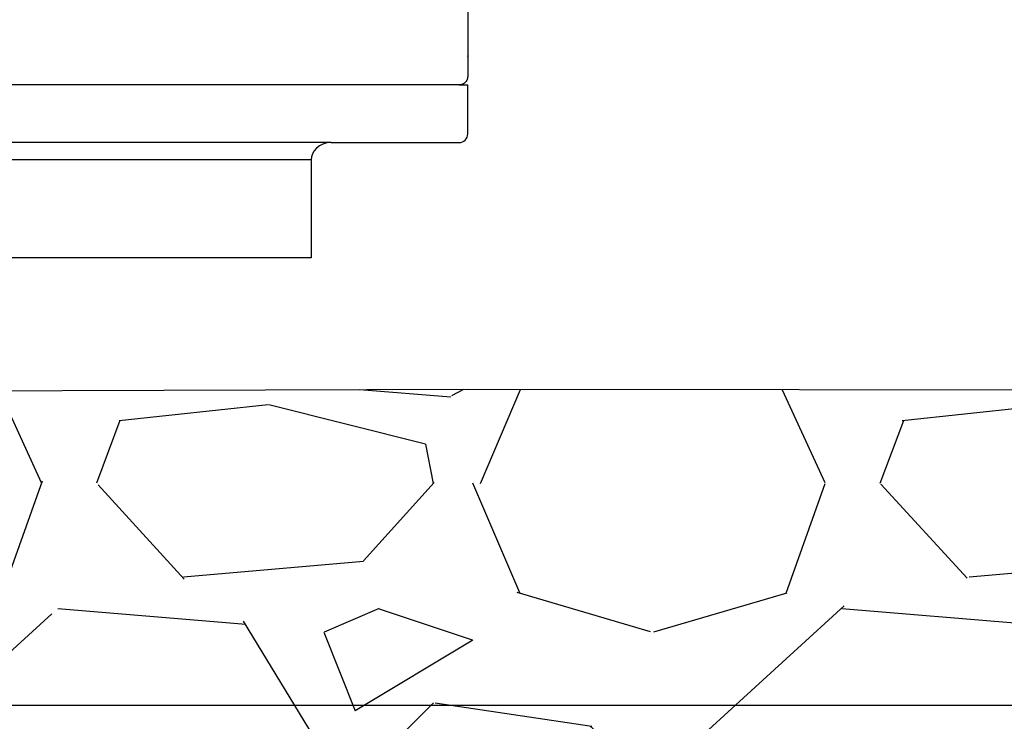
# Model space of a CAD drawing. Extents: x -6 to 190, y -18 to 47.
# Drawn here: x 60 to 63, y 12 to 14 of the extents above; entities that cross this region are included whole.
import ezdxf

# ---------------------------------------------------------------- set-up
doc = ezdxf.new("R2010")
doc.units = 0
doc.header["$MEASUREMENT"] = 0
for name, color, linetype in [('HI-HTCH-FILL', 9, 'Continuous'), ('HI-PROD-FINE', 249, 'Continuous'), ('HI-PROD-OTLN', 3, 'Continuous')]:
    doc.layers.add(name, color=color, linetype=linetype)
doc.layers.add('REF', color=5, linetype='Continuous', plot=False)

msp = doc.modelspace()

# ---------------------------------------------------------------- hatches: boundary and pattern name
at = {"layer": 'HI-HTCH-FILL'}
h = msp.add_hatch(dxfattribs=at)
h.set_pattern_fill('GRAVEL', color=256, scale=2.5, style=0)
h.set_pattern_definition([(228.012787504, (-53.67076205745014, -10.10852721491096), (-20.00000000000016, -22.50000000000001), [0.33634, -33.29772011768425]), (184.969740728, (-53.89576205745011, -10.35852721491096), (29.99999999999994, 2.500000000000088), [0.57717, -57.13981190307499]), (132.510447078, (-54.47076205745012, -10.40852721491096), (25.00000000000029, -27.49999999999966), [0.4069700000000001, -40.29008149024925]), (267.273689006, (-55.44576205745012, -11.03352721491096), (2.50000000000006, 50.00000000000004), [0.525594999999999, -52.03389510407244]), (292.833654178, (-55.47076205745012, -11.55852721491096), (-12.49999999999997, 30.00000000000007), [0.515387499999999, -51.02343282022069]), (357.273689006, (-55.27076205745011, -12.03352721491096), (-50.00000000000004, 2.500000000000064), [0.525594999999999, -52.03389510407244]), (37.6942404667, (-54.74576205745013, -12.05852721491096), (-32.49999999999999, -24.99999999999993), [0.6950725, -68.81212137229001]), (72.2553283749, (-54.19576205745012, -11.63352721491096), (17.50000000000007, 55.00000000000001), [0.656219999999999, -64.96580374203336]), (121.429565615, (-53.99576205745013, -11.00852721491096), (-20.00000000000005, 32.49999999999997), [0.527375, -52.2101827743225]), (175.236358309, (-54.27076205745011, -10.55852721491096), (27.49999999999996, -2.500000000000095), [0.6020800000000001, -29.50190644698075]), (222.397437798, (-54.87076205745013, -10.50852721491096), (-29.99999999999991, -27.49999999999993), [0.77862, -77.08343751198724]), (138.814074834, (-52.97076205745012, -11.05852721491096), (-17.50000000000008, 15), [0.2657524999999995, -26.30961203183672]), (171.46923439, (-53.17076205745014, -10.88352721491096), (32.49999999999999, -4.999999999999988), [0.5055925, -50.0537785403925]), (225, (-53.67076205745014, -10.80852721491096), (-2.775557561562891e-16, -2.499999999999832), [0.3535525, -3.18198140593275]), (203.198590514, (-53.84576205745012, -10.50852721491096), (12.49999999999997, 4.999999999999939), [0.190395, -18.84903776465975]), (291.801409486, (-54.02076205745011, -10.58352721491096), (-2.49999999999921, 7.500000000000257), [0.2692575, -13.19365451783625]), (30.96375653209999, (-53.92076205745014, -10.83352721491096), (7.500000000000132, 4.999999999999948), [0.4373224999999999, -14.14005723711325]), (161.565051177, (-53.54576205745014, -10.60852721491096), (5.000000000000028, -2.499999999999942), [0.3162274999999996, -7.589466650420992]), (16.389540334, (-55.47076205745012, -10.58352721491096), (24.99999999999991, 7.50000000000011), [0.443, -43.8571128666735]), (70.3461759419, (-55.04576205745014, -10.45852721491096), (-10.00000000000305, -27.50000000000849), [0.3716524999999999, -36.7935193682975]), (293.198590514, (-53.54576205745014, -10.10852721491096), (-4.999999999999926, 12.49999999999998), [0.3807875, -18.65864526465975]), (343.610459666, (-53.39576205745011, -10.45852721491096), (-24.99999999999991, 7.500000000000108), [0.4429999999999995, -43.85711286667243]), (339.44395478, (-55.47076205745012, -12.13352721491096), (-12.50000000000009, 5.000000000000061), [0.4271999999999995, -20.93280936329372]), (294.775140569, (-55.07076205745012, -12.28352721491096), (-12.50000000000001, 27.5), [0.357945, -35.43660765819]), (66.8014094864, (-53.52076205745011, -12.60852721491096), (4.999999999999953, 12.49999999999993), [0.3807875, -18.65864526465975]), (17.3540246363, (-53.37076205745013, -12.25852721491096), (-32.49999999999994, -9.999999999999908), [0.4190775, -41.48855903560001]), (69.44395478040002, (-54.74576205745013, -12.60852721491096), (-5.000000000000018, -12.49999999999989), [0.2135999999999998, -21.14640936329372]), (101.309932474, (-53.67076205745014, -12.60852721491096), (-2.499999999999909, 10.00000000000003), [0.127475, -12.620073783982]), (165.963756532, (-53.69576205745012, -12.48352721491096), (7.499999999999897, -2.500000000000004), [0.5153875, -9.79237656404425]), (186.009005957, (-54.19576205745012, -12.35852721491096), (25.00000000000011, 2.499999999999958), [0.477625, -47.28480793635701]), (303.690067526, (-53.92076205745014, -11.05852721491096), (-2.499999999999968, 4.999999999999964), [0.3605549999999995, -8.653323188659984]), (353.157226587, (-53.72076205745012, -11.35852721491096), (42.50000000000004, -5.000000000000132), [0.6294850000000001, -62.31890656007075]), (60.9453959009, (-53.09576205745012, -11.43352721491096), (-9.99999999999994, -17.49999999999994), [0.25739, -25.4816853524675]), (90, (-52.97076205745012, -11.20852721491096), (-2.5, 2.5), [0.15, -2.35]), (120.256437164, (-54.24576205745013, -12.28352721491096), (10.00000000000002, -17.50000000000002), [0.34731, -34.38379997362451]), (48.01278750420001, (-54.42076205745014, -11.98352721491096), (20, 22.49999999999994), [0.67268, -32.96138011768424]), (0, (-53.97076205745012, -11.48352721491096), (2.5, 2.5), [0.65, -1.85]), (325.3048464690001, (-53.32076205745012, -11.48352721491096), (25.00000000000035, -17.49999999999956), [0.3952849999999995, -39.13318575210494]), (254.054604099, (-52.99576205745013, -11.70852721491096), (-2.500000000000094, -10.00000000000001), [0.364005, -17.83626972320125]), (207.645975364, (-53.09576205745012, -12.05852721491096), (-47.49999999999987, -25.00000000000012), [0.5926625, -58.6736854556485]), (175.42607874, (-53.62076205745013, -12.33352721491096), (-32.49999999999989, 2.500000000000004), [0.6269975, -62.07268351992225])])
h.paths.add_polyline_path([(52.87689642910006, 8.698650743403856), (67.75906259132026, 8.698650743404084), (67.75906259132026, 11.69865074340408), (70.06058056967554, 11.69865074340385), (69.91485780093808, 12.6986507434041), (61.4546478994079, 12.70654521139274), (58.866451583124, 12.69865074340395), (50.7211012194822, 12.69865074340384), (50.57160577832443, 11.69865074340386), (52.87689642910006, 11.69865074340386)])

# ---------------------------------------------------------------- linework, layer by layer
at = {"layer": 'HI-PROD-FINE'}
for p, q in [((61.42705439650717, 13.67805779010637), (58.89281938300655, 13.67805779010637)), ((60.95509762924465, 13.4393268141814), (59.36471974468869, 13.4393268141814))]:
    msp.add_line(p, q, dxfattribs=at)
msp.add_lwpolyline([(61.01877952883337, 13.49441250340933), (59.30110553179573, 13.49441250340933)], dxfattribs=at)
at = {"layer": 'HI-PROD-OTLN'}
for points in [[(61.42705439650656, 13.67805779010637), (61.45464800614237, 13.67805779010637)], [(61.01877952883337, 13.49441250340933), (61.00527603303042, 13.49319414288578), (60.99277655654782, 13.48956162354698), (60.98148415947285, 13.48394362779941), (60.97206442764703, 13.47666730800579), (60.96463017223005, 13.46818390880462), (60.95933932884527, 13.45904620487783), (60.95620317860865, 13.4492429151094), (60.95509762924465, 13.4393268141814), (60.95509762924465, 13.12711064889935), (59.36471974468869, 13.12711064889935), (59.36471974468869, 13.4393268141814), (59.36368188202045, 13.4492429151094), (59.36053445066788, 13.45904620487783), (59.35525488839905, 13.46818390880462), (59.34786575744589, 13.47666730800579), (59.33840090115628, 13.48394362779941), (59.32710850408129, 13.48956162354698), (59.31454134090293, 13.49319414288578), (59.30110553179573, 13.49441250340933)]]:
    msp.add_lwpolyline(points, dxfattribs=at)
msp.add_rational_spline([(61.87476804557254, 14.61645485892625), (61.86679768328283, 14.61147693333266), (61.8604401247929, 14.60455682724302), (61.85615420424018, 14.59619397466388), (61.72369510102125, 14.38419548318981), (61.59123599780232, 14.17219699171575), (61.45877689458339, 13.96019850024168), (61.45608070786917, 13.95578758390172), (61.45464800614237, 13.95083517399569), (61.45464800614237, 13.94554433061091), (61.45464800614237, 13.86556121846139), (61.45464800614237, 13.78557810631187), (61.45464800614237, 13.70559499416236), (61.45464800614237, 13.69039933096555), (61.44231774639915, 13.67805779010637), (61.42705439650657, 13.67805779010637)], [0.9999999999999999, 0.9759428540509945, 0.9759428540509945, 0.9999999999999999, 1, 1, 1, 1, 1, 1, 1, 1, 1, 1, 1, 1], degree=3, knots=[0, 0, 0, 0, 0.5389238295842307, 0.5389238295842307, 0.5389238295842307, 1.538923829584231, 1.538923829584231, 1.538923829584231, 2.538923829584231, 2.538923829584231, 2.538923829584231, 3.538923829584231, 3.538923829584231, 3.538923829584231, 4.538923829584231, 4.538923829584231, 4.538923829584231, 4.538923829584231], dxfattribs=at)
msp.add_open_spline([(61.01877952883337, 13.49441250340933), (61.15487115139112, 13.49441250340933), (61.29096277394886, 13.49441250340933), (61.42705439650661, 13.49441250340933), (61.44231774639915, 13.49441250340936), (61.45464800614237, 13.50674276315256), (61.45464800614237, 13.52194970746534), (61.45464800614237, 13.57398573501235), (61.45464800614237, 13.62602176255936), (61.45464800614237, 13.67805779010637)], degree=3, knots=[2.838896209113075, 2.838896209113075, 2.838896209113075, 2.838896209113075, 3, 3, 3, 4, 4, 4, 5, 5, 5, 5], dxfattribs=at)
at = {"layer": 'REF'}
msp.add_lwpolyline([(52.87689642910006, 8.698650743403856), (67.75906259132026, 8.698650743404084), (67.75906259132026, 11.69865074340408), (70.06058056967554, 11.69865074340385), (69.91485780093808, 12.6986507434041), (61.4546478994079, 12.70654521139274), (58.866451583124, 12.69865074340395), (50.7211012194822, 12.69865074340384), (50.57160577832443, 11.69865074340386), (52.87689642910006, 11.69865074340386)], close=True, dxfattribs=at)
msp.add_lwpolyline([(70.0643532420959, 11.69865074340386), (50.57160577832443, 11.69865074340386)], dxfattribs=at)

doc.saveas('drawing.dxf')
